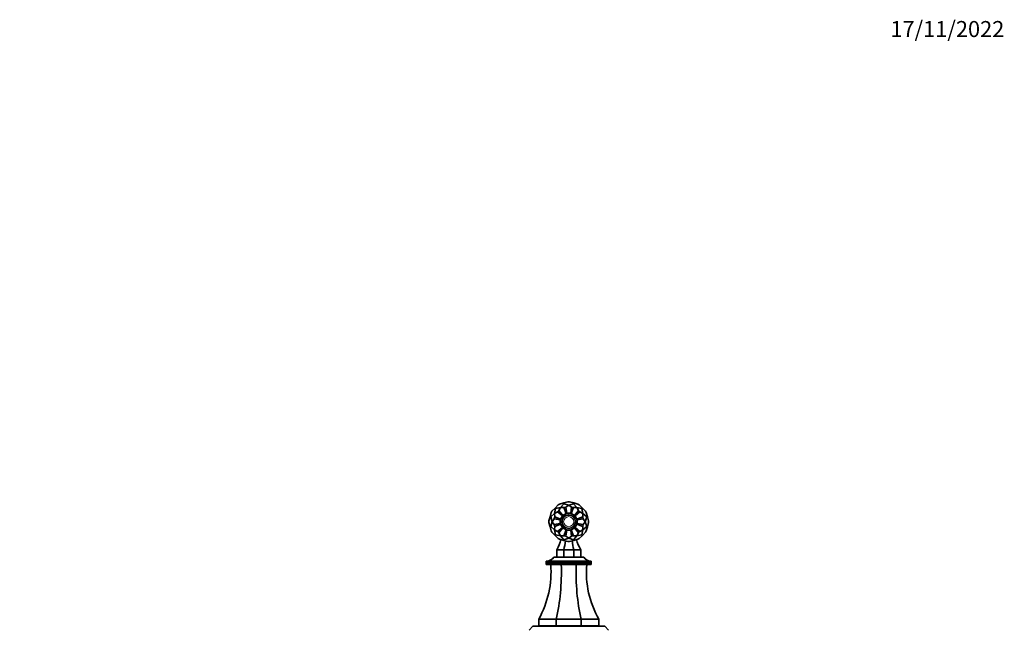
# Model space of a CAD drawing. Units: millimetres. Extents: x 0 to 1478, y 0 to 1758.
# Drawn here: x 739 to 1478, y 1303 to 1758 of the extents above; entities that cross this region are included whole.
import ezdxf
from ezdxf import colors
from ezdxf.entities.mleader import LeaderData, LeaderLine
from ezdxf.math import Vec2, Vec3

# ---------------------------------------------------------------- set-up
doc = ezdxf.new("R2010")
doc.units = ezdxf.units.MM
doc.layers.add('DV4_Défaut', color=7, linetype='Continuous')
doc.layers.add('Défaut', color=7, linetype='Continuous')

# ---------------------------------------------------------------- blocks, each defined once
blk = doc.blocks.new('_DOT')
at = {"color": 0}
blk.add_line((0, 0), (-1, 0), dxfattribs=at)
at = {"color": 0, "const_width": 0.333}
blk.add_lwpolyline([(-0.1665, 0, 1), (0.1665, 0, 1)], format="xyb", close=True, dxfattribs=at)
blk = doc.blocks.new('SE3')
at = {"layer": 'DV4_Défaut', "color": 7, "linetype": 'Continuous', "lineweight": 35}
for p, q in [((1138.41, 1389.35), (1137.86, 1388.39)), ((1138.41, 1389.35), (1140.75, 1391.69)), ((1141.12, 1391.32), (1140.29, 1387.63)), ((1143.09, 1394.03), (1140.75, 1391.69)), ((1141.12, 1391.32), (1140.75, 1391.69)), ((1141.12, 1391.32), (1144.82, 1392.16)), ((1143.72, 1389.87), (1142.57, 1388.73)), ((1144.06, 1394.59), (1143.09, 1394.03)), ((1143.72, 1389.87), (1144.82, 1392.16)), ((1146.55, 1386.18), (1143.72, 1389.87)), ((1144.06, 1394.59), (1147.25, 1395.45)), ((1147.39, 1394.94), (1144.82, 1392.16)), ((1147.35, 1391.96), (1144.82, 1392.16)), ((1150.45, 1396.3), (1147.25, 1395.45)), ((1147.39, 1394.94), (1147.25, 1395.45)), ((1148.91, 1392.38), (1147.35, 1391.96)), ((1149.13, 1387.67), (1147.35, 1391.96)), ((1147.39, 1394.94), (1151, 1393.82)), ((1148.91, 1392.38), (1151, 1393.82)), ((1149.52, 1387.77), (1148.91, 1392.38)), ((1151.56, 1396.3), (1150.45, 1396.3)), ((1154.62, 1394.94), (1151, 1393.82)), ((1153.1, 1392.38), (1151, 1393.82)), ((1151.56, 1396.3), (1154.76, 1395.45)), ((1152.49, 1387.77), (1153.1, 1392.38)), ((1152.88, 1387.67), (1154.66, 1391.96)), ((1154.66, 1391.96), (1153.1, 1392.38)), ((1154.62, 1394.94), (1154.76, 1395.45)), ((1154.62, 1394.94), (1157.19, 1392.16)), ((1154.66, 1391.96), (1157.19, 1392.16)), ((1157.95, 1394.59), (1154.76, 1395.45)), ((1155.46, 1386.18), (1158.29, 1389.87)), ((1160.89, 1391.32), (1157.19, 1392.16)), ((1158.29, 1389.87), (1157.19, 1392.16)), ((1158.92, 1394.03), (1157.95, 1394.59)), ((1159.44, 1388.73), (1158.29, 1389.87)), ((1158.92, 1394.03), (1161.26, 1391.69)), ((1160.89, 1391.32), (1161.26, 1391.69)), ((1160.89, 1391.32), (1161.72, 1387.63)), ((1163.6, 1389.35), (1161.26, 1391.69)), ((1164.15, 1388.39), (1163.6, 1389.35)), ((1136.14, 1382), (1137, 1385.19)), ((1136.14, 1382), (1136.14, 1380.88)), ((1137.86, 1388.39), (1137, 1385.19)), ((1137.51, 1385.06), (1137, 1385.19)), ((1137.51, 1385.06), (1140.29, 1387.63)), ((1137.51, 1385.06), (1138.63, 1381.44)), ((1140.06, 1383.53), (1138.63, 1381.44)), ((1140.48, 1385.1), (1140.06, 1383.53)), ((1144.67, 1382.93), (1140.06, 1383.53)), ((1142.57, 1388.73), (1140.29, 1387.63)), ((1140.48, 1385.1), (1140.29, 1387.63)), ((1144.78, 1383.32), (1140.48, 1385.1)), ((1146.27, 1385.89), (1142.57, 1388.73)), ((1144.67, 1382.93), (1144.78, 1383.32)), ((1144.67, 1379.95), (1144.67, 1382.93)), ((1144.78, 1383.32), (1146.27, 1385.89)), ((1146.27, 1385.89), (1146.55, 1386.18)), ((1146.55, 1386.18), (1149.13, 1387.67)), ((1149.13, 1387.67), (1149.52, 1387.77)), ((1149.52, 1387.77), (1152.49, 1387.77)), ((1152.49, 1387.77), (1152.88, 1387.67)), ((1152.88, 1387.67), (1155.46, 1386.18)), ((1155.46, 1386.18), (1155.74, 1385.89)), ((1155.74, 1385.89), (1159.44, 1388.73)), ((1155.74, 1385.89), (1157.23, 1383.32)), ((1157.23, 1383.32), (1161.53, 1385.1)), ((1157.23, 1383.32), (1157.34, 1382.93)), ((1157.34, 1382.93), (1161.95, 1383.53)), ((1157.34, 1379.95), (1157.34, 1382.93)), ((1159.44, 1388.73), (1161.72, 1387.63)), ((1161.53, 1385.1), (1161.72, 1387.63)), ((1161.95, 1383.53), (1161.53, 1385.1)), ((1164.5, 1385.06), (1161.72, 1387.63)), ((1161.95, 1383.53), (1163.38, 1381.44)), ((1164.5, 1385.06), (1163.38, 1381.44)), ((1164.15, 1388.39), (1165.01, 1385.19)), ((1164.5, 1385.06), (1165.01, 1385.19)), ((1165.87, 1382), (1165.01, 1385.19)), ((1165.87, 1380.88), (1165.87, 1382)), ((1136.14, 1380.88), (1137, 1377.69)), ((1137.51, 1377.82), (1137, 1377.69)), ((1137.86, 1374.49), (1137, 1377.69)), ((1137.51, 1377.82), (1138.63, 1381.44)), ((1137.51, 1377.82), (1140.29, 1375.25)), ((1137.86, 1374.49), (1138.41, 1373.53)), ((1140.06, 1379.35), (1138.63, 1381.44)), ((1144.67, 1379.95), (1140.06, 1379.35)), ((1140.06, 1379.35), (1140.48, 1377.78)), ((1140.48, 1377.78), (1140.29, 1375.25)), ((1141.12, 1371.56), (1140.29, 1375.25)), ((1142.57, 1374.16), (1140.29, 1375.25)), ((1144.78, 1379.56), (1140.48, 1377.78)), ((1146.27, 1376.99), (1142.57, 1374.16)), ((1146.55, 1376.7), (1143.72, 1373.01)), ((1144.78, 1379.56), (1144.67, 1379.95)), ((1146.27, 1376.99), (1144.78, 1379.56)), ((1146.55, 1376.7), (1146.27, 1376.99)), ((1149.13, 1375.21), (1146.55, 1376.7)), ((1149.13, 1375.21), (1147.35, 1370.92)), ((1149.52, 1375.11), (1148.91, 1370.5)), ((1149.52, 1375.11), (1149.13, 1375.21)), ((1152.49, 1375.11), (1149.52, 1375.11)), ((1152.88, 1375.21), (1152.49, 1375.11)), ((1152.49, 1375.11), (1153.1, 1370.5)), ((1155.46, 1376.7), (1152.88, 1375.21)), ((1152.88, 1375.21), (1154.66, 1370.92)), ((1155.74, 1376.99), (1155.46, 1376.7)), ((1155.46, 1376.7), (1158.29, 1373.01)), ((1157.23, 1379.56), (1155.74, 1376.99)), ((1155.74, 1376.99), (1159.44, 1374.16)), ((1157.34, 1379.95), (1157.23, 1379.56)), ((1157.23, 1379.56), (1161.53, 1377.78)), ((1157.34, 1379.95), (1161.95, 1379.35)), ((1159.44, 1374.16), (1161.72, 1375.25)), ((1160.89, 1371.56), (1161.72, 1375.25)), ((1161.53, 1377.78), (1161.95, 1379.35)), ((1161.53, 1377.78), (1161.72, 1375.25)), ((1164.5, 1377.82), (1161.72, 1375.25)), ((1161.95, 1379.35), (1163.38, 1381.44)), ((1164.5, 1377.82), (1163.38, 1381.44)), ((1163.6, 1373.53), (1164.15, 1374.49)), ((1164.15, 1374.49), (1165.01, 1377.69)), ((1164.5, 1377.82), (1165.01, 1377.69)), ((1165.87, 1380.88), (1165.01, 1377.69)), ((1138.41, 1373.53), (1140.75, 1371.19)), ((1141.12, 1371.56), (1140.75, 1371.19)), ((1143.09, 1368.85), (1140.75, 1371.19)), ((1141.12, 1371.56), (1144.82, 1370.72)), ((1142.57, 1374.16), (1143.72, 1373.01)), ((1143.09, 1368.85), (1144.06, 1368.29)), ((1143.72, 1373.01), (1144.82, 1370.72)), ((1144.06, 1368.29), (1147.25, 1367.43)), ((1147.35, 1370.92), (1144.82, 1370.72)), ((1147.39, 1367.94), (1144.82, 1370.72)), ((1147.39, 1367.94), (1147.25, 1367.43)), ((1150.45, 1366.58), (1147.25, 1367.43)), ((1147.35, 1370.92), (1148.91, 1370.5)), ((1147.39, 1367.94), (1151, 1369.07)), ((1148.91, 1370.5), (1151, 1369.07)), ((1153.1, 1370.5), (1151, 1369.07)), ((1154.62, 1367.94), (1151, 1369.07)), ((1151.56, 1366.58), (1154.76, 1367.43)), ((1153.1, 1370.5), (1154.66, 1370.92)), ((1154.62, 1367.94), (1157.19, 1370.72)), ((1154.62, 1367.94), (1154.76, 1367.43)), ((1154.66, 1370.92), (1157.19, 1370.72)), ((1157.95, 1368.29), (1154.76, 1367.43)), ((1158.29, 1373.01), (1157.19, 1370.72)), ((1160.89, 1371.56), (1157.19, 1370.72)), ((1157.95, 1368.29), (1158.92, 1368.85)), ((1158.29, 1373.01), (1159.44, 1374.16)), ((1158.92, 1368.85), (1161.26, 1371.19)), ((1160.89, 1371.56), (1161.26, 1371.19)), ((1163.6, 1373.53), (1161.26, 1371.19)), ((1142, 1360.44), (1142, 1354.94)), ((1147.28, 1360.44), (1142, 1360.44)), ((1147.28, 1360.44), (1147.28, 1354.94)), ((1154.73, 1360.44), (1147.28, 1360.44)), ((1150.45, 1366.58), (1151.56, 1366.58)), ((1154.73, 1360.44), (1154.73, 1354.94)), ((1160, 1360.44), (1154.73, 1360.44)), ((1160, 1360.44), (1160, 1354.94)), ((1139.75, 1354.84), (1162.25, 1354.84)), ((1147.28, 1354.94), (1142, 1354.94)), ((1143, 1354.94), (1143, 1354.84)), ((1143, 1354.94), (1143, 1354.84)), ((1154.73, 1354.94), (1147.28, 1354.94)), ((1160, 1354.94), (1154.73, 1354.94)), ((1159, 1354.84), (1159, 1354.94)), ((1159, 1354.84), (1159, 1354.94)), ((1134.17, 1351.84), (1134.23, 1351.84)), ((1134.17, 1349.34), (1134.17, 1351.84)), ((1134.17, 1351.84), (1134.17, 1351.84)), ((1134.23, 1351.84), (1134.17, 1351.84)), ((1134.17, 1351.84), (1134.17, 1349.34)), ((1134.17, 1349.34), (1134.17, 1349.34)), ((1134.17, 1349.34), (1134.24, 1349.34)), ((1134.24, 1351.84), (1134.35, 1351.85)), ((1134.35, 1351.85), (1134.24, 1351.84)), ((1134.24, 1349.34), (1134.24, 1351.84)), ((1134.24, 1351.84), (1134.24, 1351.84)), ((1134.24, 1351.84), (1134.24, 1349.34)), ((1134.24, 1349.34), (1134.24, 1349.34)), ((1134.24, 1349.34), (1134.37, 1349.34)), ((1134.37, 1351.84), (1134.55, 1351.85)), ((1134.37, 1349.34), (1134.37, 1351.84)), ((1134.38, 1351.84), (1134.37, 1351.84)), ((1134.38, 1349.34), (1134.37, 1349.34)), ((1134.55, 1351.85), (1134.38, 1351.84)), ((1134.38, 1351.84), (1134.38, 1349.34)), ((1134.38, 1349.34), (1134.56, 1349.34)), ((1134.56, 1351.84), (1134.95, 1351.87)), ((1134.56, 1349.34), (1134.56, 1351.84)), ((1134.58, 1351.84), (1134.56, 1351.84)), ((1134.58, 1349.34), (1134.56, 1349.34)), ((1134.81, 1351.85), (1134.58, 1351.84)), ((1134.58, 1351.84), (1134.58, 1349.34)), ((1134.58, 1349.34), (1134.82, 1349.34)), ((1134.82, 1351.84), (1135.18, 1351.87)), ((1134.82, 1349.34), (1134.82, 1351.84)), ((1134.84, 1351.84), (1134.82, 1351.84)), ((1134.84, 1349.34), (1134.82, 1349.34)), ((1135.47, 1351.87), (1134.84, 1351.84)), ((1134.84, 1351.84), (1134.84, 1349.34)), ((1134.84, 1349.34), (1135.15, 1349.34)), ((1135.15, 1351.84), (1135.47, 1351.87)), ((1135.15, 1349.34), (1135.15, 1351.84)), ((1135.17, 1351.84), (1135.15, 1351.84)), ((1135.17, 1349.34), (1135.15, 1349.34)), ((1135.81, 1351.87), (1135.17, 1351.84)), ((1135.17, 1351.84), (1135.17, 1349.34)), ((1135.17, 1349.34), (1135.54, 1349.34)), ((1135.54, 1351.84), (1135.81, 1351.87)), ((1135.54, 1349.34), (1135.54, 1351.84)), ((1135.56, 1351.84), (1135.54, 1351.84)), ((1135.56, 1349.34), (1135.54, 1349.34)), ((1136.22, 1351.87), (1135.56, 1351.84)), ((1135.56, 1351.84), (1135.56, 1349.34)), ((1135.56, 1349.34), (1135.98, 1349.34)), ((1135.98, 1351.84), (1136.22, 1351.87)), ((1135.98, 1349.34), (1135.98, 1351.84)), ((1136.02, 1351.84), (1135.98, 1351.84)), ((1136.02, 1349.34), (1135.98, 1349.34)), ((1136.69, 1351.87), (1136.02, 1351.84)), ((1136.02, 1351.84), (1136.02, 1349.34)), ((1136.02, 1349.34), (1136.49, 1349.34)), ((1136.49, 1351.84), (1136.69, 1351.87)), ((1136.49, 1349.34), (1136.49, 1351.84)), ((1136.53, 1351.84), (1136.49, 1351.84)), ((1136.53, 1349.34), (1136.49, 1349.34)), ((1137.21, 1351.87), (1136.53, 1351.84)), ((1136.53, 1351.84), (1136.53, 1349.34)), ((1136.53, 1349.34), (1137.06, 1349.34)), ((1137.06, 1351.84), (1137.21, 1351.87)), ((1137.06, 1349.34), (1137.06, 1351.84)), ((1137.1, 1351.84), (1137.06, 1351.84)), ((1137.1, 1349.34), (1137.06, 1349.34)), ((1137.79, 1351.87), (1137.1, 1351.84)), ((1137.1, 1351.84), (1137.1, 1349.34)), ((1137.1, 1349.34), (1137.68, 1349.34)), ((1137.68, 1351.84), (1137.79, 1351.87)), ((1137.68, 1349.34), (1137.68, 1351.84)), ((1137.72, 1351.84), (1137.68, 1351.84)), ((1137.72, 1349.34), (1137.68, 1349.34)), ((1138.42, 1351.87), (1137.72, 1351.84)), ((1137.72, 1351.84), (1137.72, 1349.34)), ((1137.72, 1349.34), (1138.35, 1349.34)), ((1138.35, 1351.84), (1138.42, 1351.87)), ((1138.35, 1349.34), (1138.35, 1351.84)), ((1138.4, 1351.84), (1138.35, 1351.84)), ((1138.4, 1349.34), (1138.35, 1349.34)), ((1139.09, 1351.87), (1138.4, 1351.84)), ((1138.4, 1351.84), (1138.4, 1349.34)), ((1138.4, 1349.34), (1139.07, 1349.34)), ((1139.07, 1351.84), (1139.09, 1351.87)), ((1139.07, 1349.34), (1139.07, 1351.84)), ((1139.12, 1351.84), (1139.07, 1351.84)), ((1139.12, 1349.34), (1139.07, 1349.34)), ((1139.82, 1351.87), (1139.12, 1351.84)), ((1139.12, 1351.84), (1139.12, 1349.34)), ((1139.12, 1349.34), (1139.82, 1349.34)), ((1139.84, 1351.84), (1139.82, 1351.87)), ((1139.82, 1351.87), (1139.82, 1349.34)), ((1139.82, 1349.34), (1139.84, 1349.34)), ((1139.84, 1349.34), (1139.84, 1351.84)), ((1139.9, 1351.84), (1139.84, 1351.84)), ((1139.9, 1349.34), (1139.84, 1349.34)), ((1140.59, 1351.87), (1139.9, 1351.84)), ((1139.9, 1351.84), (1139.9, 1349.34)), ((1139.9, 1349.34), (1140.59, 1349.34)), ((1140.66, 1351.84), (1140.59, 1351.87)), ((1140.59, 1351.87), (1140.59, 1349.34)), ((1140.59, 1349.34), (1140.66, 1349.34)), ((1140.66, 1349.34), (1140.66, 1351.84)), ((1140.71, 1351.84), (1140.66, 1351.84)), ((1140.71, 1349.34), (1140.66, 1349.34)), ((1141.4, 1351.87), (1140.71, 1351.84)), ((1140.71, 1351.84), (1140.71, 1349.34)), ((1140.71, 1349.34), (1141.4, 1349.34)), ((1141.51, 1351.84), (1141.4, 1351.87)), ((1141.4, 1351.87), (1141.4, 1349.34)), ((1141.4, 1349.34), (1141.51, 1349.34)), ((1141.51, 1349.34), (1141.51, 1351.84)), ((1141.57, 1351.84), (1141.51, 1351.84)), ((1141.57, 1349.34), (1141.51, 1349.34)), ((1142.25, 1351.87), (1141.57, 1351.84)), ((1141.57, 1351.84), (1141.57, 1349.34)), ((1141.57, 1349.34), (1142.25, 1349.34)), ((1142.4, 1351.84), (1142.25, 1351.87)), ((1142.25, 1351.87), (1142.25, 1349.34)), ((1142.25, 1349.34), (1142.4, 1349.34)), ((1142.4, 1349.34), (1142.4, 1351.84)), ((1142.46, 1351.84), (1142.4, 1351.84)), ((1142.46, 1349.34), (1142.4, 1349.34)), ((1143.13, 1351.87), (1142.46, 1351.84)), ((1142.46, 1351.84), (1142.46, 1349.34)), ((1142.46, 1349.34), (1143.13, 1349.34)), ((1143.33, 1351.84), (1143.13, 1351.87)), ((1143.13, 1351.87), (1143.13, 1349.34)), ((1143.13, 1349.34), (1143.33, 1349.34)), ((1143.33, 1349.34), (1143.33, 1351.84)), ((1143.39, 1351.84), (1143.33, 1351.84)), ((1143.39, 1349.34), (1143.33, 1349.34)), ((1144.05, 1351.87), (1143.39, 1351.84)), ((1143.39, 1351.84), (1143.39, 1349.34)), ((1143.39, 1349.34), (1144.05, 1349.34)), ((1144.28, 1351.84), (1144.05, 1351.87)), ((1144.05, 1351.87), (1144.05, 1349.34)), ((1144.05, 1349.34), (1144.28, 1349.34)), ((1144.28, 1349.34), (1144.28, 1351.84)), ((1144.35, 1351.84), (1144.28, 1351.84)), ((1144.35, 1349.34), (1144.28, 1349.34)), ((1144.99, 1351.87), (1144.35, 1351.84)), ((1144.35, 1351.84), (1144.35, 1349.34)), ((1144.35, 1349.34), (1144.99, 1349.34)), ((1145.27, 1351.84), (1144.99, 1351.87)), ((1144.99, 1351.87), (1144.99, 1349.34)), ((1144.99, 1349.34), (1145.27, 1349.34)), ((1145.27, 1349.34), (1145.27, 1351.84)), ((1145.33, 1351.84), (1145.27, 1351.84)), ((1145.33, 1349.34), (1145.27, 1349.34)), ((1145.96, 1351.87), (1145.33, 1351.84)), ((1145.33, 1351.84), (1145.33, 1349.34)), ((1145.33, 1349.34), (1145.96, 1349.34)), ((1146.27, 1351.84), (1145.96, 1351.87)), ((1145.96, 1351.87), (1145.96, 1349.34)), ((1145.96, 1349.34), (1146.27, 1349.34)), ((1146.27, 1349.34), (1146.27, 1351.84)), ((1146.34, 1351.84), (1146.27, 1351.84)), ((1146.34, 1349.34), (1146.27, 1349.34)), ((1146.94, 1351.87), (1146.34, 1351.84)), ((1146.34, 1351.84), (1146.34, 1349.34)), ((1146.34, 1349.34), (1146.94, 1349.34)), ((1147.3, 1351.84), (1146.94, 1351.87)), ((1146.94, 1351.87), (1146.94, 1349.34)), ((1146.94, 1349.34), (1147.3, 1349.34)), ((1147.3, 1349.34), (1147.3, 1351.84)), ((1147.37, 1351.84), (1147.3, 1351.84)), ((1147.37, 1349.34), (1147.3, 1349.34)), ((1147.94, 1351.87), (1147.37, 1351.84)), ((1147.37, 1351.84), (1147.37, 1349.34)), ((1147.37, 1349.34), (1147.94, 1349.34)), ((1148.33, 1351.84), (1147.94, 1351.87)), ((1147.94, 1351.87), (1147.94, 1349.34)), ((1147.94, 1349.34), (1148.33, 1349.34)), ((1148.33, 1349.34), (1148.33, 1351.84)), ((1148.41, 1351.84), (1148.33, 1351.84)), ((1148.41, 1349.34), (1148.33, 1349.34)), ((1148.96, 1351.87), (1148.41, 1351.84)), ((1148.41, 1351.84), (1148.41, 1349.34)), ((1148.41, 1349.34), (1148.96, 1349.34)), ((1149.38, 1351.84), (1148.96, 1351.87)), ((1148.96, 1351.87), (1148.96, 1349.34)), ((1148.96, 1349.34), (1149.38, 1349.34)), ((1149.38, 1349.34), (1149.38, 1351.84)), ((1149.46, 1351.84), (1149.38, 1351.84)), ((1149.46, 1349.34), (1149.38, 1349.34)), ((1149.98, 1351.87), (1149.46, 1351.84)), ((1149.46, 1351.84), (1149.46, 1349.34)), ((1149.46, 1349.34), (1149.98, 1349.34)), ((1150.44, 1351.84), (1149.98, 1351.87)), ((1149.98, 1351.87), (1149.98, 1349.34)), ((1149.98, 1349.34), (1150.44, 1349.34)), ((1150.51, 1351.84), (1150.44, 1351.84)), ((1150.44, 1349.34), (1150.44, 1351.84)), ((1150.51, 1349.34), (1150.44, 1349.34)), ((1151, 1351.87), (1150.51, 1351.84)), ((1150.51, 1351.84), (1150.51, 1349.34)), ((1150.51, 1349.34), (1151, 1349.34)), ((1151.5, 1351.84), (1151, 1351.87)), ((1151, 1351.87), (1151, 1349.34)), ((1151, 1349.34), (1151.5, 1349.34)), ((1151.5, 1349.34), (1151.5, 1351.84)), ((1151.57, 1351.84), (1151.5, 1351.84)), ((1151.57, 1349.34), (1151.5, 1349.34)), ((1152.03, 1351.87), (1151.57, 1351.84)), ((1151.57, 1351.84), (1151.57, 1349.34)), ((1151.57, 1349.34), (1152.03, 1349.34)), ((1152.55, 1351.84), (1152.03, 1351.87)), ((1152.03, 1351.87), (1152.03, 1349.34)), ((1152.03, 1349.34), (1152.55, 1349.34)), ((1152.55, 1349.34), (1152.55, 1351.84)), ((1152.63, 1351.84), (1152.55, 1351.84)), ((1152.63, 1349.34), (1152.55, 1349.34)), ((1153.05, 1351.87), (1152.63, 1351.84)), ((1152.63, 1351.84), (1152.63, 1349.34)), ((1152.63, 1349.34), (1153.05, 1349.34)), ((1153.6, 1351.84), (1153.05, 1351.87)), ((1153.05, 1351.87), (1153.05, 1349.34)), ((1153.05, 1349.34), (1153.6, 1349.34)), ((1153.6, 1349.34), (1153.6, 1351.84)), ((1153.67, 1351.84), (1153.6, 1351.84)), ((1153.67, 1349.34), (1153.6, 1349.34)), ((1154.07, 1351.87), (1153.67, 1351.84)), ((1153.67, 1351.84), (1153.67, 1349.34)), ((1153.67, 1349.34), (1154.07, 1349.34)), ((1154.64, 1351.84), (1154.07, 1351.87)), ((1154.07, 1351.87), (1154.07, 1349.34)), ((1154.07, 1349.34), (1154.64, 1349.34)), ((1154.64, 1349.34), (1154.64, 1351.84)), ((1154.71, 1351.84), (1154.64, 1351.84)), ((1154.71, 1349.34), (1154.64, 1349.34)), ((1155.07, 1351.87), (1154.71, 1351.84)), ((1154.71, 1351.84), (1154.71, 1349.34)), ((1154.71, 1349.34), (1155.07, 1349.34)), ((1155.67, 1351.84), (1155.07, 1351.87)), ((1155.07, 1351.87), (1155.07, 1349.34)), ((1155.07, 1349.34), (1155.67, 1349.34)), ((1155.67, 1349.34), (1155.67, 1351.84)), ((1155.74, 1351.84), (1155.67, 1351.84)), ((1155.74, 1349.34), (1155.67, 1349.34)), ((1156.05, 1351.87), (1155.74, 1351.84)), ((1155.74, 1351.84), (1155.74, 1349.34)), ((1155.74, 1349.34), (1156.05, 1349.34)), ((1156.68, 1351.84), (1156.05, 1351.87)), ((1156.05, 1351.87), (1156.05, 1349.34)), ((1156.05, 1349.34), (1156.68, 1349.34)), ((1156.68, 1349.34), (1156.68, 1351.84)), ((1156.74, 1351.84), (1156.68, 1351.84)), ((1156.74, 1349.34), (1156.68, 1349.34)), ((1157.02, 1351.87), (1156.74, 1351.84)), ((1156.74, 1351.84), (1156.74, 1349.34)), ((1156.74, 1349.34), (1157.02, 1349.34)), ((1157.66, 1351.84), (1157.02, 1351.87)), ((1157.02, 1351.87), (1157.02, 1349.34)), ((1157.02, 1349.34), (1157.66, 1349.34)), ((1157.66, 1349.34), (1157.66, 1351.84)), ((1157.73, 1351.84), (1157.66, 1351.84)), ((1157.73, 1349.34), (1157.66, 1349.34)), ((1157.96, 1351.87), (1157.73, 1351.84)), ((1157.73, 1351.84), (1157.73, 1349.34)), ((1157.73, 1349.34), (1157.96, 1349.34)), ((1158.62, 1351.84), (1157.96, 1351.87)), ((1157.96, 1351.87), (1157.96, 1349.34)), ((1157.96, 1349.34), (1158.62, 1349.34)), ((1158.62, 1349.34), (1158.62, 1351.84)), ((1158.68, 1351.84), (1158.62, 1351.84)), ((1158.68, 1349.34), (1158.62, 1349.34)), ((1158.88, 1351.87), (1158.68, 1351.84)), ((1158.68, 1351.84), (1158.68, 1349.34)), ((1158.68, 1349.34), (1158.88, 1349.34)), ((1159.55, 1351.84), (1158.88, 1351.87)), ((1158.88, 1351.87), (1158.88, 1349.34)), ((1158.88, 1349.34), (1159.55, 1349.34)), ((1159.55, 1349.34), (1159.55, 1351.84)), ((1159.61, 1351.84), (1159.55, 1351.84)), ((1159.61, 1349.34), (1159.55, 1349.34)), ((1159.76, 1351.87), (1159.61, 1351.84)), ((1159.61, 1351.84), (1159.61, 1349.34)), ((1159.61, 1349.34), (1159.76, 1349.34)), ((1160.44, 1351.84), (1159.76, 1351.87)), ((1159.76, 1351.87), (1159.76, 1349.34)), ((1159.76, 1349.34), (1160.44, 1349.34)), ((1160.44, 1349.34), (1160.44, 1351.84)), ((1160.5, 1351.84), (1160.44, 1351.84)), ((1160.5, 1349.34), (1160.44, 1349.34)), ((1160.61, 1351.87), (1160.5, 1351.84)), ((1160.5, 1351.84), (1160.5, 1349.34)), ((1160.5, 1349.34), (1160.61, 1349.34)), ((1161.3, 1351.84), (1160.61, 1351.87)), ((1160.61, 1351.87), (1160.61, 1349.34)), ((1160.61, 1349.34), (1161.3, 1349.34)), ((1161.3, 1349.34), (1161.3, 1351.84)), ((1161.35, 1351.84), (1161.3, 1351.84)), ((1161.35, 1349.34), (1161.3, 1349.34)), ((1161.42, 1351.87), (1161.35, 1351.84)), ((1161.35, 1351.84), (1161.35, 1349.34)), ((1161.35, 1349.34), (1161.42, 1349.34)), ((1162.11, 1351.84), (1161.42, 1351.87)), ((1161.42, 1351.87), (1161.42, 1349.34)), ((1161.42, 1349.34), (1162.11, 1349.34)), ((1162.11, 1349.34), (1162.11, 1351.84)), ((1162.17, 1351.84), (1162.11, 1351.84)), ((1162.17, 1349.34), (1162.11, 1349.34)), ((1162.19, 1351.87), (1162.17, 1351.84)), ((1162.17, 1351.84), (1162.17, 1349.34)), ((1162.17, 1349.34), (1162.19, 1349.34)), ((1162.89, 1351.84), (1162.19, 1351.87)), ((1162.19, 1351.87), (1162.19, 1349.34)), ((1162.19, 1349.34), (1162.89, 1349.34)), ((1162.89, 1349.34), (1162.89, 1351.84)), ((1162.94, 1351.84), (1162.89, 1351.84)), ((1162.94, 1349.34), (1162.89, 1349.34)), ((1163.61, 1351.84), (1162.92, 1351.87)), ((1162.92, 1351.87), (1162.94, 1351.84)), ((1162.94, 1351.84), (1162.94, 1349.34)), ((1162.94, 1349.34), (1163.61, 1349.34)), ((1164.29, 1351.84), (1163.59, 1351.87)), ((1163.59, 1351.87), (1163.66, 1351.84)), ((1163.61, 1349.34), (1163.61, 1351.84)), ((1163.66, 1351.84), (1163.61, 1351.84)), ((1163.66, 1349.34), (1163.61, 1349.34)), ((1163.66, 1351.84), (1163.66, 1349.34)), ((1163.66, 1349.34), (1164.29, 1349.34)), ((1164.91, 1351.84), (1164.22, 1351.87)), ((1164.22, 1351.87), (1164.33, 1351.84)), ((1164.29, 1349.34), (1164.29, 1351.84)), ((1164.33, 1351.84), (1164.29, 1351.84)), ((1164.33, 1349.34), (1164.29, 1349.34)), ((1164.33, 1351.84), (1164.33, 1349.34)), ((1164.33, 1349.34), (1164.91, 1349.34)), ((1165.48, 1351.84), (1164.8, 1351.87)), ((1164.8, 1351.87), (1164.95, 1351.84)), ((1164.91, 1349.34), (1164.91, 1351.84)), ((1164.95, 1351.84), (1164.91, 1351.84)), ((1164.95, 1349.34), (1164.91, 1349.34)), ((1164.95, 1351.84), (1164.95, 1349.34)), ((1164.95, 1349.34), (1165.48, 1349.34)), ((1165.99, 1351.84), (1165.32, 1351.87)), ((1165.32, 1351.87), (1165.52, 1351.84)), ((1165.48, 1349.34), (1165.48, 1351.84)), ((1165.52, 1351.84), (1165.48, 1351.84)), ((1165.52, 1349.34), (1165.48, 1349.34)), ((1165.52, 1351.84), (1165.52, 1349.34)), ((1165.52, 1349.34), (1165.99, 1349.34)), ((1166.44, 1351.84), (1165.79, 1351.87)), ((1165.79, 1351.87), (1166.03, 1351.84)), ((1165.99, 1349.34), (1165.99, 1351.84)), ((1166.03, 1351.84), (1165.99, 1351.84)), ((1166.03, 1349.34), (1165.99, 1349.34)), ((1166.03, 1351.84), (1166.03, 1349.34)), ((1166.03, 1349.34), (1166.44, 1349.34)), ((1166.44, 1349.34), (1166.44, 1351.84)), ((1166.47, 1351.84), (1166.44, 1351.84)), ((1166.47, 1349.34), (1166.44, 1349.34)), ((1166.47, 1351.84), (1166.47, 1349.34)), ((1166.47, 1349.34), (1166.84, 1349.34)), ((1166.84, 1351.84), (1166.49, 1351.86)), ((1166.83, 1351.87), (1167.19, 1351.84)), ((1166.84, 1349.34), (1166.84, 1351.84)), ((1166.86, 1351.84), (1166.84, 1351.84)), ((1166.86, 1349.34), (1166.84, 1349.34)), ((1166.86, 1351.84), (1166.86, 1349.34)), ((1166.86, 1349.34), (1167.17, 1349.34)), ((1167.17, 1351.84), (1166.88, 1351.85)), ((1167.05, 1351.87), (1167.45, 1351.84)), ((1167.17, 1349.34), (1167.17, 1351.84)), ((1167.19, 1351.84), (1167.17, 1351.84)), ((1167.19, 1349.34), (1167.17, 1349.34)), ((1167.19, 1351.84), (1167.19, 1349.34)), ((1167.19, 1349.34), (1167.43, 1349.34)), ((1167.43, 1351.84), (1167.2, 1351.85)), ((1167.43, 1349.34), (1167.43, 1351.84)), ((1167.45, 1351.84), (1167.43, 1351.84)), ((1167.45, 1349.34), (1167.43, 1349.34)), ((1167.45, 1351.84), (1167.45, 1349.34)), ((1167.45, 1349.34), (1167.63, 1349.34)), ((1167.63, 1351.84), (1167.46, 1351.85)), ((1167.46, 1351.85), (1167.64, 1351.84)), ((1167.63, 1349.34), (1167.63, 1351.84)), ((1167.64, 1351.84), (1167.63, 1351.84)), ((1167.64, 1349.34), (1167.63, 1349.34)), ((1167.64, 1351.84), (1167.64, 1349.34)), ((1167.64, 1349.34), (1167.77, 1349.34)), ((1167.77, 1351.84), (1167.66, 1351.85)), ((1167.66, 1351.85), (1167.77, 1351.84)), ((1167.77, 1349.34), (1167.77, 1351.84)), ((1167.77, 1351.84), (1167.77, 1351.84)), ((1167.77, 1351.84), (1167.77, 1349.34)), ((1167.77, 1349.34), (1167.77, 1349.34)), ((1167.77, 1349.34), (1167.83, 1349.34)), ((1167.78, 1351.84), (1167.84, 1351.84)), ((1167.83, 1351.84), (1167.79, 1351.84)), ((1167.83, 1349.34), (1167.83, 1351.84)), ((1167.84, 1351.84), (1167.83, 1351.84)), ((1167.84, 1349.34), (1167.83, 1349.34)), ((1167.84, 1351.84), (1167.84, 1349.34)), ((1141.69, 1308.34), (1128.5, 1308.34)), ((1128.5, 1308.34), (1128.5, 1303.34)), ((1141.69, 1308.34), (1141.69, 1303.34)), ((1160.32, 1308.34), (1141.69, 1308.34)), ((1173.5, 1308.34), (1160.32, 1308.34)), ((1160.32, 1308.34), (1160.32, 1303.34)), ((1173.5, 1308.34), (1173.5, 1303.34)), ((1124.01, 1302.99), (1121.22, 1300.21)), ((1124.36, 1303.14), (1177.65, 1303.14)), ((1141.69, 1303.34), (1128.5, 1303.34)), ((1136, 1303.34), (1136, 1303.14)), ((1160.32, 1303.34), (1141.69, 1303.34)), ((1173.5, 1303.34), (1160.32, 1303.34)), ((1166, 1303.14), (1166, 1303.34)), ((1180.81, 1300.18), (1178, 1302.99))]:
    blk.add_line(p, q, dxfattribs=at)
at = {"layer": 'DV4_Défaut', "color": 7, "linetype": 'Continuous', "lineweight": 18}
blk.add_line((1178, 1302.99), (1124.01, 1302.99), dxfattribs=at)
at = {"layer": 'DV4_Défaut', "color": 7, "linetype": 'Continuous', "lineweight": 35}
for radius in [6.25, 5]:
    blk.add_circle((1151, 1381.44), radius, dxfattribs=at)
at = {"layer": 'DV4_Défaut', "color": 7, "linetype": 'Continuous', "lineweight": 18}
for radius in [5.25, 3.78]:
    blk.add_circle((1151, 1381.44), radius, dxfattribs=at)
at = {"layer": 'DV4_Défaut', "color": 7, "linetype": 'Continuous', "lineweight": 35}
for centre, radius, start, end in [((1119.94, 1374.2), 26, 328.04732, 346.17395), ((1182.07, 1374.2), 26, 193.82605, 211.95268), ((1134.01, 1358.84), 7, 275.37597, 325.16751), ((1168, 1358.84), 7, 214.83249, 264.62352), ((1065.01, 1343.77), 72.71, 330.84101, 4.39439), ((1237, 1343.77), 72.71, 175.60561, 209.15899), ((1124.36, 1302.64), 0.5, 90, 135), ((1177.65, 1302.64), 0.5, 45, 90)]:
    blk.add_arc(centre, radius, start, end, dxfattribs=at)
for centre, major_axis, start_param, end_param in [((1138.14, 1374.2), (0, -26), 1.013117, 1.294212), ((1163.87, 1374.2), (0, -26), -1.294212, -1.013117), ((1115.38, 1343.77), (0, 72.71), 4.203469, 4.789086), ((1186.63, 1343.77), (0, 72.71), 1.4941, 2.079717)]:
    blk.add_ellipse(centre, major_axis=major_axis, ratio=0.414214, start_param=start_param, end_param=end_param, dxfattribs=at)

msp = doc.modelspace()

# ---------------------------------------------------------------- block references
at = {"layer": 'Défaut'}
msp.add_blockref('SE3', (0, 0), dxfattribs=at)

# ---------------------------------------------------------------- leaders
at = {"layer": 'Défaut', "color": 7, "linetype": 'Continuous', "lineweight": 18}
ml = msp.add_multileader_mtext('Standard', dxfattribs=at)
ml.set_content('{\\pxsm0.9;\\fSolid Edge ISO|b1||i0||c0|p34;\\W1.;17/11/2022\\P}', color=256)
ml.set_leader_properties()
ml.set_arrow_properties(name='DOT')
ml.build(insert=Vec2(0, 0))
ml.multileader.update_dxf_attribs({"leader_type": 0, "dogleg_length": 0, "arrow_head_size": 12})
ctx = ml.context
ctx.base_point, ctx.char_height, ctx.arrow_head_size, ctx.landing_gap_size = Vec3(1390.41, 1750.71), 12, 12, 4.2
notes = []
notes.append((ctx, [(0, (0, 0, 0), (0, 0), (1, 0), 1, [])]))
ctx.mtext.insert = Vec3(1392.41, 1756.83)
for ctx, leaders in notes:
    for number, flags, end, landing, length, lines in leaders:
        leader = LeaderData()
        leader.index, (leader.has_last_leader_line, leader.has_dogleg_vector, leader.attachment_direction) = number, flags
        leader.last_leader_point, leader.dogleg_vector, leader.dogleg_length = Vec3(end), Vec3(landing), length
        for number, points, colour, breaks in lines:
            line = LeaderLine()
            line.index, line.vertices, line.color, line.breaks = number, Vec3.list(points), colors.encode_raw_color(colour), breaks
            leader.lines.append(line)
        ctx.leaders.append(leader)

doc.saveas('drawing.dxf')
